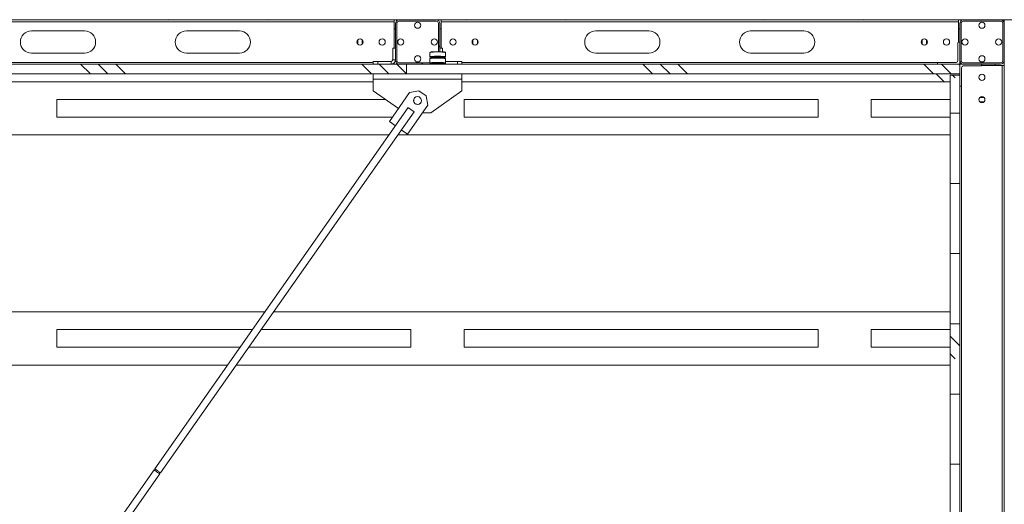
# Model space of a CAD drawing. Units: millimetres. Extents: x -9905 to 168511, y 386 to 122051.
# Drawn here: x 46633 to 55531, y 30119 to 34501 of the extents above; entities that cross this region are included whole.
import ezdxf

# ---------------------------------------------------------------- set-up
doc = ezdxf.new("R2010")
doc.units = ezdxf.units.MM
doc.header["$LTSCALE"] = 200
doc.layers.add('FORMAT', color=7, linetype='Continuous')
pattern_1 = [(0, (0, 0), (0, 635), []), (135, (317.5, -317.5), (-1270, -1270), [898.026, -898.026]), (135, (476.2, -317.5), (-1270, -1270), [898.026, -898.026]), (135, (635, -317.5), (-1270, -1270), [898.026, -898.026])]

msp = doc.modelspace()

# ---------------------------------------------------------------- hatches: boundary and pattern name
at = {"layer": 'FORMAT', "linetype": 'Continuous', "lineweight": 18}
h = msp.add_hatch(dxfattribs=at)
h.set_pattern_fill('ANSI32', color=256, scale=200, style=0)
h.paths.add_polyline_path([(74728.6, 34502.6), (34728.6, 34502.6), (34728.6, 34498.6), (74728.6, 34498.6)], flags=0)
h = msp.add_hatch(dxfattribs=at)
h.set_pattern_fill('ANSI32', color=256, scale=200, style=0)
edge = h.paths.add_edge_path(flags=0)
edge.add_arc((50060.6, 34130.6), 32, 180, 270)
edge.add_line((50060.6, 34098.6), (50396.6, 34098.6))
edge.add_arc((50396.6, 34130.6), 32, 270, 360)
edge.add_line((50428.6, 34130.6), (50428.6, 34466.6))
edge.add_arc((50396.6, 34466.6), 32, 0, 90)
edge.add_line((50396.6, 34498.6), (50060.6, 34498.6))
edge.add_arc((50060.6, 34466.6), 32, 90, 180)
edge.add_line((50028.6, 34466.6), (50028.6, 34130.6))
edge = h.paths.add_edge_path(flags=0)
edge.add_line((50396.6, 34110.6), (50060.6, 34110.6))
edge.add_arc((50060.6, 34130.6), 20, 180, 270, ccw=False)
edge.add_line((50040.6, 34130.6), (50040.6, 34466.6))
edge.add_arc((50060.6, 34466.6), 20, 90, 180, ccw=False)
edge.add_line((50060.6, 34486.6), (50396.6, 34486.6))
edge.add_arc((50396.6, 34466.6), 20, 0, 90, ccw=False)
edge.add_line((50416.6, 34466.6), (50416.6, 34130.6))
edge.add_arc((50396.6, 34130.6), 20, 270, 360, ccw=False)
h = msp.add_hatch(dxfattribs=at)
h.set_pattern_fill('ANSI32', color=256, scale=200, style=0)
edge = h.paths.add_edge_path(flags=0)
edge.add_arc((55160.6, 34130.6), 32, 180, 270)
edge.add_line((55160.6, 34098.6), (55496.6, 34098.6))
edge.add_arc((55496.6, 34130.6), 32, 270, 360)
edge.add_line((55528.6, 34130.6), (55528.6, 34466.6))
edge.add_arc((55496.6, 34466.6), 32, 0, 90)
edge.add_line((55496.6, 34498.6), (55160.6, 34498.6))
edge.add_arc((55160.6, 34466.6), 32, 90, 180)
edge.add_line((55128.6, 34466.6), (55128.6, 34130.6))
edge = h.paths.add_edge_path(flags=0)
edge.add_line((55496.6, 34110.6), (55160.6, 34110.6))
edge.add_arc((55160.6, 34130.6), 20, 180, 270, ccw=False)
edge.add_line((55140.6, 34130.6), (55140.6, 34466.6))
edge.add_arc((55160.6, 34466.6), 20, 90, 180, ccw=False)
edge.add_line((55160.6, 34486.6), (55496.6, 34486.6))
edge.add_arc((55496.6, 34466.6), 20, 0, 90, ccw=False)
edge.add_line((55516.6, 34466.6), (55516.6, 34130.6))
edge.add_arc((55496.6, 34130.6), 20, 270, 360, ccw=False)
h = msp.add_hatch(dxfattribs=at)
h.set_pattern_fill('ANSI32', color=256, scale=200, style=0)
edge = h.paths.add_edge_path(flags=0)
edge.add_line((55096.6, 34114.6), (54936.6, 34114.6))
edge.add_arc((54936.6, 34106.6), 8, 90, 180)
edge.add_line((54928.6, 34106.6), (54928.6, 34098.6))
edge.add_line((54928.6, 34098.6), (55128.6, 34098.6))
edge.add_line((55128.6, 34098.6), (55128.6, 34298.6))
edge.add_line((55128.6, 34298.6), (55120.6, 34298.6))
edge.add_arc((55120.6, 34290.6), 8, 90, 180)
edge.add_line((55112.6, 34290.6), (55112.6, 34130.6))
edge.add_arc((55096.6, 34130.6), 16, 270, 360, ccw=False)
h = msp.add_hatch(dxfattribs=at)
h.set_pattern_fill('CORK', color=256, scale=200, style=0)
h.set_pattern_definition(pattern_1)
h.paths.add_polyline_path([(45128.6, 34098.6), (45128.6, 34010.6), (50128.6, 34010.6), (50128.6, 34098.6)], flags=0)
h = msp.add_hatch(dxfattribs=at)
h.set_pattern_fill('CORK', color=256, scale=200, style=0)
h.set_pattern_definition(pattern_1)
h.paths.add_polyline_path([(50128.6, 34098.6), (50128.6, 34010.6), (55128.6, 34010.6), (55128.6, 34098.6)], flags=0)
h = msp.add_hatch(dxfattribs=at)
h.set_pattern_fill('ANSI32', color=256, scale=200, style=0)
edge = h.paths.add_edge_path(flags=0)
edge.add_line((55128.6, 33898.6), (55136.6, 33898.6))
edge.add_arc((55136.6, 33906.6), 8, 270, 360)
edge.add_line((55144.6, 33906.6), (55144.6, 34066.6))
edge.add_arc((55160.6, 34066.6), 16, 90, 180, ccw=False)
edge.add_line((55160.6, 34082.6), (55320.6, 34082.6))
edge.add_arc((55320.6, 34090.6), 8, 270, 360)
edge.add_line((55328.6, 34090.6), (55328.6, 34098.6))
edge.add_line((55328.6, 34098.6), (55128.6, 34098.6))
edge.add_line((55128.6, 34098.6), (55128.6, 33898.6))
h = msp.add_hatch(dxfattribs=at)
h.set_pattern_fill('CORK', color=256, scale=200, style=0)
h.set_pattern_definition(pattern_1)
h.paths.add_polyline_path([(55040.6, 28998.6), (55128.6, 28998.6), (55128.6, 33998.6), (55040.6, 33998.6)], flags=0)

# ---------------------------------------------------------------- linework, layer by layer
at = {"color": 7, "linetype": 'Continuous', "lineweight": 18}
for p, q in [((74728.6, 34498.6), (34728.6, 34498.6)), ((45340.6, 34482.6), (50016.6, 34482.6)), ((50016.6, 34498.6), (50016.6, 34482.6)), ((50016.6, 34482.6), (50016.6, 34242.6)), ((50028.6, 34130.6), (50028.6, 34466.6)), ((50040.6, 34130.6), (50040.6, 34466.6)), ((50060.6, 34498.6), (50396.6, 34498.6)), ((50060.6, 34486.6), (50396.6, 34486.6)), ((50416.6, 34466.6), (50416.6, 34211.3)), ((50428.6, 34466.6), (50428.6, 34211.1)), ((50440.6, 34498.6), (50440.6, 34482.6)), ((50440.6, 34482.6), (50440.6, 34242.6)), ((50440.6, 34482.6), (55116.6, 34482.6)), ((55116.6, 34498.6), (55116.6, 34482.6)), ((55116.6, 34482.6), (55116.6, 34297.5)), ((55128.6, 34130.6), (55128.6, 34466.6)), ((55140.6, 34130.6), (55140.6, 34466.6)), ((55160.6, 34498.6), (55496.6, 34498.6)), ((55160.6, 34486.6), (55496.6, 34486.6)), ((55516.6, 34466.6), (55516.6, 34130.6)), ((55528.6, 34466.6), (55528.6, 34498.6)), ((55528.6, 34466.6), (55528.6, 34130.6)), ((55529.4, 18498.6), (55529.4, 34498.6)), ((55530.9, 18498.6), (55530.9, 34498.6)), ((47218.6, 34398.6), (46738.6, 34398.6)), ((48618.6, 34398.6), (48138.6, 34398.6)), ((50016.6, 34418.6), (50028.6, 34418.6)), ((50428.6, 34418.6), (50440.6, 34418.6)), ((52318.6, 34398.6), (51838.6, 34398.6)), ((53718.6, 34398.6), (53238.6, 34398.6)), ((55116.6, 34418.6), (55128.6, 34418.6)), ((49688.6, 34279), (49688.6, 34318.2)), ((49728.6, 34318.2), (49728.6, 34279)), ((50728.6, 34279), (50728.6, 34318.2)), ((50768.6, 34279), (50768.6, 34318.2)), ((54788.6, 34279), (54788.6, 34318.2)), ((54828.6, 34318.2), (54828.6, 34279)), ((55112.6, 34130.6), (55112.6, 34290.6)), ((55120.6, 34298.6), (55128.6, 34298.6)), ((55128.6, 34298.6), (55128.6, 34098.6)), ((46738.6, 34198.6), (47218.6, 34198.6)), ((48138.6, 34198.6), (48618.6, 34198.6)), ((50004.6, 34138.6), (50004.6, 34242.6)), ((50028.6, 34242.6), (50004.6, 34242.6)), ((50340.6, 34203), (50340.6, 34164)), ((50428.6, 34242.6), (50452.6, 34242.6)), ((50452.6, 34242.6), (50452.6, 34210)), ((50480.6, 34164), (50480.6, 34203)), ((51838.6, 34198.6), (52318.6, 34198.6)), ((53238.6, 34198.6), (53718.6, 34198.6)), ((45128.6, 34098.6), (50128.6, 34098.6)), ((49828.6, 34098.6), (49828.6, 34122.6)), ((49828.6, 34122.6), (49868.6, 34122.6)), ((49868.6, 34122.6), (49868.6, 34098.6)), ((49988.6, 34122.6), (49868.6, 34122.6)), ((49988.6, 34122.6), (49988.6, 34098.6)), ((50004.6, 34138.6), (50028.6, 34138.6)), ((50016.6, 34110), (50016.6, 34098.6)), ((50340.6, 34110.6), (50060.6, 34110.6)), ((50396.6, 34098.6), (50060.6, 34098.6)), ((50128.6, 34098.6), (50128.6, 34010.6)), ((50128.6, 34098.6), (55128.6, 34098.6)), ((50340.6, 34147.3), (50340.6, 34108.2)), ((50340.8, 34107.8), (50340.6, 34108.2)), ((50367.2, 34165.3), (50367.2, 34162.4)), ((50367.2, 34109.5), (50367.2, 34106.6)), ((50416.6, 34155.7), (50416.6, 34155.5)), ((50428.6, 34155.9), (50428.6, 34155.3)), ((50439.2, 34107), (50435.4, 34107.6)), ((50440.6, 34100.4), (50440.6, 34098.6)), ((50444.2, 34159.3), (50445.6, 34159.5)), ((50452.6, 34157), (50452.6, 34154.3)), ((50452.7, 34161.5), (50457.1, 34161.9)), ((50454, 34162.4), (50454, 34165.3)), ((50454, 34106.6), (50454, 34109.5)), ((50463.9, 34153.3), (50462.3, 34153.5)), ((50480.6, 34164), (50480.5, 34163.6)), ((50480.6, 34108.2), (50480.6, 34147.3)), ((50588.6, 34122.6), (50480.6, 34122.6)), ((50588.6, 34098.6), (50588.6, 34122.6)), ((50588.6, 34122.6), (50628.6, 34122.6)), ((50628.6, 34122.6), (50628.6, 34098.6)), ((54928.6, 34098.6), (54928.6, 34106.6)), ((55128.6, 34098.6), (54928.6, 34098.6)), ((54936.6, 34114.6), (55096.6, 34114.6)), ((55128.6, 34098.6), (55128.6, 34010.6)), ((55128.6, 33898.6), (55128.6, 34098.6)), ((55128.6, 34098.6), (55328.6, 34098.6)), ((55496.6, 34110.6), (55160.6, 34110.6)), ((55496.6, 34098.6), (55160.6, 34098.6)), ((55320.6, 34082.6), (55160.6, 34082.6)), ((55512.6, 34086.6), (55327.6, 34086.6)), ((55328.6, 34098.6), (55328.6, 34090.6)), ((55448.6, 34098.6), (55448.6, 34086.6)), ((55512.6, 34086.6), (55512.6, 29210.6)), ((55528.6, 34086.6), (55512.6, 34086.6)), ((55528.6, 29166.6), (55528.6, 34130.6)), ((45128.6, 34010.6), (50128.6, 34010.6)), ((49828.6, 33962.6), (49828.6, 34010.6)), ((50128.6, 34010.6), (55128.6, 34010.6)), ((50628.6, 34010.6), (50628.6, 33962.6)), ((54916.6, 34010.6), (54988.6, 33938.6)), ((55040.6, 28998.6), (55040.6, 33998.6)), ((55040.6, 33998.6), (55128.6, 33998.6)), ((55128.6, 28998.6), (55128.6, 33998.6)), ((55144.6, 34066.6), (55144.6, 33906.6)), ((49828.6, 33938.6), (45528.6, 33938.6)), ((50628.6, 33962.6), (49828.6, 33962.6)), ((49828.6, 33858.6), (49828.6, 33962.6)), ((50628.6, 33962.6), (50628.6, 33858.6)), ((55040.6, 33938.6), (50628.6, 33938.6)), ((49828.6, 33858.6), (50054.9, 33697)), ((49973.3, 33580.7), (50157, 33842.6)), ((50240.6, 33857.3), (50157, 33842.6)), ((50240.6, 33857.3), (50306.1, 33811.4)), ((50348.6, 33658.6), (50628.6, 33858.6)), ((55136.6, 33898.6), (55128.6, 33898.6)), ((49940.6, 33778.6), (46968.6, 33778.6)), ((46968.6, 33778.6), (46968.6, 33618.6)), ((50320.8, 33727.8), (50137, 33465.8)), ((50320.8, 33727.8), (50306.1, 33811.4)), ((53848.6, 33778.6), (50648.6, 33778.6)), ((50648.6, 33778.6), (50648.6, 33618.6)), ((53848.6, 33778.6), (53848.6, 33618.6)), ((55040.6, 33778.6), (54328.6, 33778.6)), ((54328.6, 33778.6), (54328.6, 33618.6)), ((55309, 33798.6), (55348.2, 33798.6)), ((55309, 33758.6), (55348.2, 33758.6)), ((50143.8, 33705.4), (47853.9, 30440.3)), ((47906.3, 30403.5), (50196.2, 33668.6)), ((50348.6, 33658.6), (50272.2, 33658.6)), ((49999.9, 33618.6), (46968.6, 33618.6)), ((50029, 33541.6), (49973.3, 33580.7)), ((53848.6, 33618.6), (50648.6, 33618.6)), ((55040.6, 33618.6), (54328.6, 33618.6)), ((50137, 33465.8), (50081.4, 33504.9)), ((49970.7, 33458.6), (45160.6, 33458.6)), ((55040.6, 33458.6), (50048.9, 33458.6)), ((48848.6, 31858.6), (46261, 31858.6)), ((55040.6, 31858.6), (48926.8, 31858.6)), ((48736.4, 31698.6), (46968.6, 31698.6)), ((46968.6, 31698.6), (46968.6, 31538.6)), ((50168.6, 31698.6), (48814.6, 31698.6)), ((50168.6, 31698.6), (50168.6, 31538.6)), ((53848.6, 31698.6), (50648.6, 31698.6)), ((50648.6, 31698.6), (50648.6, 31538.6)), ((53848.6, 31698.6), (53848.6, 31538.6)), ((55040.6, 31698.6), (54328.6, 31698.6)), ((54328.6, 31698.6), (54328.6, 31538.6)), ((48624.2, 31538.6), (46968.6, 31538.6)), ((50168.6, 31538.6), (48702.4, 31538.6)), ((53848.6, 31538.6), (50648.6, 31538.6)), ((55040.6, 31538.6), (54328.6, 31538.6)), ((48512, 31378.6), (46170.9, 31378.6)), ((55040.6, 31378.6), (48590.2, 31378.6)), ((47853.9, 30440.3), (47856.9, 30423.6)), ((47847.1, 30430.5), (47537, 29988.3)), ((47589.4, 29951.6), (47899.5, 30393.7)), ((47889.6, 30400.6), (47906.3, 30403.5))]:
    msp.add_line(p, q, dxfattribs=at)
at = {"color": 8, "linetype": 'Continuous', "lineweight": 18}
for p, q in [((50359, 34209.2), (50355.9, 34208.9)), ((50457.5, 34209.7), (50454.2, 34209.9)), ((45528.6, 34114.6), (49828.6, 34114.6)), ((50468.6, 34102.8), (50468.6, 34098.6)), ((50628.6, 34114.6), (54936.6, 34114.6)), ((55144.6, 33906.6), (55144.6, 29398.6))]:
    msp.add_line(p, q, dxfattribs=at)
at = {"color": 8, "linetype": 'Continuous', "lineweight": 18, "flags": 128}
for points in [[(50357.1, 34207), (50351.3, 34206.3), (50346.6, 34205.5), (50343.2, 34204.7), (50341.2, 34203.8), (50340.6, 34203)], [(50480.6, 34203), (50480.6, 34203.1), (50479.8, 34204), (50477.5, 34204.8), (50473.9, 34205.7), (50469, 34206.4), (50462.9, 34207.1), (50455.8, 34207.7), (50447.7, 34208.2), (50438.9, 34208.6), (50429.5, 34208.9), (50419.7, 34209.1), (50409.7, 34209.1), (50399.8, 34209.1), (50390, 34208.9), (50380.7, 34208.6), (50372, 34208.1), (50364.1, 34207.6), (50357.1, 34207)], [(50340.6, 34164), (50341.2, 34164.8), (50343.2, 34165.6), (50346.6, 34166.5), (50351.3, 34167.2), (50357.1, 34167.9)], [(50480.6, 34147.3), (50480, 34148), (50478.1, 34148.9), (50474.7, 34149.7), (50470, 34150.5), (50464.1, 34151.2), (50457.2, 34151.8), (50449.3, 34152.3), (50440.6, 34152.8), (50431.2, 34153.1), (50421.5, 34153.3), (50411.6, 34153.4), (50401.6, 34153.3), (50391.8, 34153.1), (50382.4, 34152.8), (50373.6, 34152.4), (50365.5, 34151.9), (50358.3, 34151.3), (50352.3, 34150.6), (50347.4, 34149.9), (50343.7, 34149.1), (50341.5, 34148.2), (50340.6, 34147.3), (50340.6, 34147.3)], [(50340.6, 34108.2), (50340.6, 34108.3), (50341.5, 34109.2), (50343.7, 34110), (50347.4, 34110.8), (50352.3, 34111.6), (50358.3, 34112.3), (50365.5, 34112.9), (50373.6, 34113.4), (50382.4, 34113.8), (50391.8, 34114.1), (50401.6, 34114.3), (50411.6, 34114.3), (50421.5, 34114.2), (50431.2, 34114), (50440.6, 34113.7), (50449.3, 34113.3), (50457.2, 34112.8), (50464.1, 34112.1), (50470, 34111.4), (50474.7, 34110.7), (50478.1, 34109.9), (50480, 34109), (50480.6, 34108.2)], [(50357.1, 34167.9), (50364.1, 34168.6), (50372, 34169.1), (50380.7, 34169.5), (50390, 34169.8), (50399.8, 34170), (50409.7, 34170.1), (50419.7, 34170), (50429.5, 34169.9), (50438.9, 34169.6), (50447.7, 34169.2), (50455.8, 34168.7), (50462.9, 34168.1), (50469, 34167.4), (50473.9, 34166.6), (50477.5, 34165.8), (50479.8, 34164.9), (50480.6, 34164.1), (50480.6, 34164)]]:
    msp.add_lwpolyline(points, dxfattribs=at)
at = {"color": 7, "linetype": 'Continuous', "lineweight": 18, "flags": 128}
for points in [[(50364.2, 34165), (50370.7, 34165.6), (50378.2, 34166.1), (50386.4, 34166.5), (50395.2, 34166.7), (50404.3, 34166.9), (50413.7, 34166.9), (50422.9, 34166.8), (50431.8, 34166.6), (50440.3, 34166.2), (50448, 34165.8), (50454.9, 34165.2), (50460.8, 34164.6), (50465.4, 34163.9), (50468.8, 34163.1), (50470.8, 34162.4), (50471.4, 34161.5), (50470.6, 34160.7), (50468.4, 34159.9), (50464.8, 34159.2), (50460, 34158.5), (50454, 34157.9), (50446.9, 34157.4), (50439.1, 34156.9), (50430.5, 34156.6), (50421.5, 34156.4), (50412.3, 34156.3), (50403, 34156.3), (50393.9, 34156.5), (50385.1, 34156.8), (50377, 34157.2), (50369.7, 34157.7), (50363.3, 34158.3), (50358, 34158.9), (50354, 34159.7), (50351.3, 34160.5), (50350, 34161.3), (50350.1, 34162.1), (50351.6, 34162.9), (50354.5, 34163.6), (50358.7, 34164.4), (50364.2, 34165)], [(50364.2, 34102.4), (50358.7, 34103.1), (50354.5, 34103.8), (50351.6, 34104.6), (50350.1, 34105.4), (50350, 34106.2), (50351.3, 34107), (50354, 34107.7), (50358, 34108.5), (50363.3, 34109.1), (50369.7, 34109.7), (50377, 34110.2), (50385.1, 34110.6), (50393.9, 34110.9), (50403, 34111.1), (50412.3, 34111.1), (50421.5, 34111), (50430.5, 34110.8), (50439.1, 34110.5), (50446.9, 34110.1), (50454, 34109.5), (50460, 34108.9), (50464.8, 34108.2), (50468.4, 34107.5), (50470.6, 34106.7), (50471.4, 34105.9), (50470.8, 34105.1), (50468.8, 34104.3), (50465.4, 34103.5), (50460.8, 34102.8), (50454.9, 34102.2), (50448, 34101.6), (50440.3, 34101.2), (50431.8, 34100.9), (50422.9, 34100.6), (50413.7, 34100.5), (50404.3, 34100.5), (50395.2, 34100.7), (50386.4, 34101), (50378.2, 34101.3), (50370.7, 34101.8), (50364.2, 34102.4)], [(50350.1, 34162.1), (50351.3, 34161.5), (50354, 34160.7), (50358, 34160), (50363.3, 34159.3), (50369.7, 34158.7), (50377, 34158.2), (50385.1, 34157.8), (50393.9, 34157.5), (50403, 34157.4), (50412.3, 34157.3), (50421.5, 34157.4), (50430.5, 34157.6), (50439.1, 34158), (50446.9, 34158.4), (50454, 34158.9), (50460, 34159.5), (50464.8, 34160.2), (50468.4, 34161), (50470.6, 34161.8), (50471.1, 34162.1)], [(50364.2, 34103.4), (50370.7, 34102.9), (50378.2, 34102.4), (50386.4, 34102), (50395.2, 34101.7), (50404.3, 34101.6), (50413.7, 34101.6), (50422.9, 34101.7), (50431.8, 34101.9), (50440.3, 34102.2), (50448, 34102.7), (50454.9, 34103.2), (50460.8, 34103.9), (50465.4, 34104.6), (50468.8, 34105.3), (50470.8, 34106.1), (50471.1, 34106.3)], [(50454, 34162.4), (50454, 34162.5), (50453, 34163.2), (50450.5, 34163.9), (50446.6, 34164.5), (50441.6, 34165.1), (50435.4, 34165.5), (50428.5, 34165.9), (50420.9, 34166.1), (50413, 34166.2), (50405, 34166.2), (50397.2, 34166), (50389.8, 34165.7), (50383.2, 34165.3), (50377.5, 34164.8), (50372.9, 34164.3), (50369.6, 34163.6), (50367.7, 34163), (50367.3, 34162.3), (50367.9, 34161.7)], [(50443.8, 34109.1), (50438.1, 34109.5), (50431.5, 34109.9), (50424.1, 34110.2), (50416.3, 34110.4), (50408.3, 34110.4), (50400.4, 34110.3), (50392.8, 34110.1), (50385.8, 34109.7), (50379.7, 34109.3), (50374.6, 34108.7), (50370.8, 34108.1), (50368.3, 34107.5), (50367.3, 34106.8), (50367.7, 34106.1), (50367.8, 34106)], [(50404.1, 34099.5), (50402.9, 34099.2), (50396.6, 34098.6)], [(50453.1, 34105.8), (50454, 34106.5), (50453.6, 34107.2), (50451.7, 34107.8), (50448.4, 34108.5), (50443.8, 34109.1)], [(50453.7, 34101.5), (50460.8, 34099.4), (50468.6, 34098.6)], [(50480.6, 34108.2), (50480.6, 34108.1), (50480.5, 34107.8)], [(50143.8, 33705.4), (50143.8, 33705.3), (50144.8, 33704.7), (50146.9, 33703.2), (50150, 33701), (50154.1, 33698.1), (50159, 33694.7), (50164.4, 33690.9), (50170, 33687)], [(50170, 33687), (50175.6, 33683), (50181, 33679.3), (50185.9, 33675.9), (50190, 33673), (50193.2, 33670.7), (50195.2, 33669.3), (50196.2, 33668.6), (50196.2, 33668.6)], [(47853.9, 30440.3), (47854, 30440.3), (47854.9, 30439.6), (47857, 30438.1), (47860.2, 30435.9), (47864.3, 30433), (47869.1, 30429.6), (47874.5, 30425.9), (47880.1, 30421.9)], [(47847.1, 30430.5), (47847.1, 30430.4), (47848, 30429.8), (47850.1, 30428.3), (47853.3, 30426.1), (47857.4, 30423.2), (47862.3, 30419.8), (47867.6, 30416), (47873.3, 30412.1)], [(47873.3, 30412.1), (47878.9, 30408.1), (47884.3, 30404.4), (47889.1, 30401), (47893.2, 30398.1), (47896.4, 30395.8), (47898.5, 30394.4), (47899.4, 30393.7), (47899.5, 30393.7)], [(47880.1, 30421.9), (47885.8, 30418), (47891.1, 30414.2), (47896, 30410.8), (47900.1, 30407.9), (47903.3, 30405.7), (47905.4, 30404.2), (47906.3, 30403.6), (47906.3, 30403.5)]]:
    msp.add_lwpolyline(points, dxfattribs=at)
at = {"color": 7, "linetype": 'Continuous', "lineweight": 18}
for centre, radius in [((50228.6, 34450.6), 28), ((55328.6, 34450.6), 28), ((49708.6, 34298.6), 28), ((49908.6, 34298.6), 28), ((50076.6, 34298.6), 28), ((50380.6, 34298.6), 28), ((50548.6, 34298.6), 28), ((50748.6, 34298.6), 28), ((54808.6, 34298.6), 28), ((55008.6, 34298.6), 28), ((55176.6, 34298.6), 28), ((55480.6, 34298.6), 28), ((50228.6, 34146.6), 28), ((55328.6, 34146.6), 28), ((55328.6, 33978.6), 28), ((50227.4, 33768.8), 36), ((55328.6, 33778.6), 28)]:
    msp.add_circle(centre, radius, dxfattribs=at)
for centre, radius, start, end in [((50060.6, 34466.6), 32, 90, 180), ((50060.6, 34466.6), 20, 90, 180), ((50396.6, 34466.6), 32, 0, 90), ((50396.6, 34466.6), 20, 0, 90), ((55160.6, 34466.6), 32, 90, 180), ((55160.6, 34466.6), 20, 90, 180), ((55496.6, 34466.6), 32, 0, 90), ((55496.6, 34466.6), 20, 0, 90), ((46738.6, 34298.6), 100, 90, 270), ((47218.6, 34298.6), 100, 270, 90), ((48138.6, 34298.6), 100, 90, 270), ((48618.6, 34298.6), 100, 270, 90), ((51838.6, 34298.6), 100, 90, 270), ((52318.6, 34298.6), 100, 270, 90), ((53238.6, 34298.6), 100, 90, 270), ((53718.6, 34298.6), 100, 270, 90), ((55120.6, 34290.6), 8, 90, 180), ((49988.6, 34138.6), 40, 270, 0), ((49988.6, 34138.6), 16, 270, 0), ((50060.6, 34130.6), 32, 180, 270), ((50060.6, 34130.6), 20, 180, 270), ((50364.8, 34141.7), 38.3, 247.52868, 269.12809), ((50376.6, 34279.2), 118.1, 258.77957, 266.11008), ((50377.1, 34227.1), 121.7, 258.88635, 265.99613), ((50375.4, 34257.2), 95.1, 258.48291, 265.09203), ((50375, 34198.9), 92.6, 258.38685, 265.17824), ((50446.5, 34209.6), 104.1, 273.40154, 281.71598), ((50446.2, 34255.1), 93, 274.8307, 281.59435), ((50445.9, 34201.1), 94.8, 274.90018, 281.53473), ((50450.3, 34243.3), 81.7, 274.75703, 282.23145), ((54936.6, 34106.6), 8, 90, 180), ((55096.6, 34130.6), 16, 270, 0), ((55160.6, 34130.6), 32, 180, 270), ((55160.6, 34130.6), 20, 180, 270), ((55160.6, 34066.6), 16, 90, 180), ((55320.6, 34090.6), 8, 270, 0), ((55496.6, 34130.6), 32, 270, 360), ((55496.6, 34130.6), 20, 270, 0), ((55136.6, 33906.6), 8, 270, 0), ((50228.6, 33770.6), 36, 146.64139, 323.2731)]:
    msp.add_arc(centre, radius, start, end, dxfattribs=at)
at = {"color": 8, "linetype": 'Continuous', "lineweight": 18}
for centre, radius, start, end in [((50410.6, 34374.8), 213.6, 262.53031, 277.4913), ((50410, 34331), 225.6, 264.34061, 277.25909)]:
    msp.add_arc(centre, radius, start, end, dxfattribs=at)
at = {"color": 7, "linetype": 'Continuous', "lineweight": 18}
for points, knots in [([(50357.8, 34209.1), (50356.5, 34209), (50353.8, 34208.7), (50350.4, 34208.2), (50347.7, 34207.7), (50345.5, 34207.1), (50343.8, 34206.6), (50342.5, 34206), (50341.4, 34205.2), (50340.6, 34204), (50340.7, 34203.2), (50340.8, 34203)], [0, 0, 0, 0, 0.140819, 0.280205, 0.414722, 0.543302, 0.665281, 0.781439, 0.891558, 0.966305, 1, 1, 1, 1]), ([(50454.2, 34209.9), (50450.9, 34210.2), (50444.2, 34210.6), (50432.1, 34211.1), (50418.8, 34211.3), (50404.9, 34211.4), (50391.2, 34211.1), (50378.6, 34210.7), (50367.6, 34210), (50361.8, 34209.5), (50359, 34209.2)], [0, 0, 0, 0, 0.116517, 0.240012, 0.368633, 0.499993, 0.631355, 0.759991, 0.883487, 1, 1, 1, 1]), ([(50480.5, 34203.2), (50480.5, 34203.5), (50480.5, 34204.4), (50479.5, 34205.5), (50478.2, 34206.3), (50476.2, 34207), (50473, 34207.8), (50469.2, 34208.5), (50464.6, 34209), (50460.1, 34209.5), (50456.8, 34209.7), (50455.4, 34209.9)], [0, 0, 0, 0, 0.037978, 0.108605, 0.19463, 0.351923, 0.490038, 0.643592, 0.77543, 0.902571, 1, 1, 1, 1]), ([(50340.7, 34164), (50340.7, 34163.7), (50340.7, 34162.7), (50341.8, 34161.6), (50342.4, 34161.1), (50343, 34160.8), (50343.1, 34160.8)], [0, 0, 0, 0, 0.198293, 0.5186, 0.908885, 1, 1, 1, 1]), ([(50343.2, 34150.5), (50342.9, 34150.4), (50342.2, 34150.1), (50341.4, 34149.4), (50340.6, 34148.2), (50340.7, 34147.4), (50340.8, 34147.1)], [0, 0, 0, 0, 0.214305, 0.603127, 0.867074, 1, 1, 1, 1]), ([(50340.8, 34108.1), (50340.8, 34107.8), (50340.8, 34106.8), (50341.8, 34105.8), (50343.1, 34104.9), (50345.1, 34104.2), (50348.2, 34103.5), (50352.1, 34102.8), (50355.5, 34102.4), (50357.5, 34102.2), (50357.9, 34102.1)], [0, 0, 0, 0, 0.048424, 0.136301, 0.243376, 0.439047, 0.610918, 0.801995, 0.965999, 1, 1, 1, 1]), ([(50343.7, 34106.5), (50344.3, 34106.8), (50345.5, 34107.6), (50350.7, 34108.6), (50357.9, 34109.6), (50366.8, 34110.3), (50377.2, 34111), (50389.2, 34111.4), (50402.5, 34111.7), (50416.4, 34111.7), (50430.1, 34111.5), (50442.7, 34111), (50453.7, 34110.4), (50459.5, 34109.9), (50462.3, 34109.6)], [0, 0, 0, 0, 0.074451, 0.161434, 0.244949, 0.323743, 0.402545, 0.486059, 0.573036, 0.661869, 0.750701, 0.837685, 0.921199, 1, 1, 1, 1]), ([(50462.3, 34157.8), (50459.5, 34157.5), (50453.7, 34157), (50442.7, 34156.4), (50430.1, 34155.9), (50416.4, 34155.7), (50402.5, 34155.7), (50389.2, 34156), (50377.2, 34156.4), (50366.8, 34157.1), (50357.9, 34157.9), (50350.7, 34158.8), (50346, 34159.7), (50344.9, 34160.3), (50344.5, 34160.6)], [0, 0, 0, 0, 0.080929, 0.166698, 0.256031, 0.347261, 0.438492, 0.527818, 0.613587, 0.694517, 0.775439, 0.861209, 0.950541, 1, 1, 1, 1]), ([(50462.3, 34153.5), (50459.5, 34153.7), (50453.7, 34154.3), (50442.7, 34154.9), (50430.1, 34155.3), (50416.4, 34155.6), (50402.5, 34155.5), (50389.2, 34155.3), (50377.2, 34154.8), (50366.8, 34154.2), (50357.9, 34153.4), (50350.7, 34152.4), (50346, 34151.5), (50344.9, 34150.9), (50344.5, 34150.7)], [0, 0, 0, 0, 0.081054, 0.166956, 0.256422, 0.347793, 0.439165, 0.528631, 0.614533, 0.695581, 0.776628, 0.86253, 0.952012, 1, 1, 1, 1]), ([(50350.5, 34105.9), (50351.3, 34105.6), (50352.7, 34105.1), (50355.9, 34104.5), (50359, 34104), (50361.3, 34103.7), (50362, 34103.7)], [0, 0, 0, 0, 0.318813, 0.589243, 0.873975, 1, 1, 1, 1]), ([(50359, 34165.4), (50361.8, 34165.7), (50367.6, 34166.2), (50378.6, 34166.8), (50391.2, 34167.3), (50404.9, 34167.5), (50418.8, 34167.5), (50432.1, 34167.2), (50444.2, 34166.8), (50450.9, 34166.3), (50454.2, 34166.1)], [0, 0, 0, 0, 0.116512, 0.240016, 0.36865, 0.500007, 0.631366, 0.759981, 0.883474, 1, 1, 1, 1]), ([(50454.2, 34101.3), (50450.9, 34101.1), (50444.2, 34100.7), (50432.1, 34100.2), (50418.8, 34099.9), (50404.9, 34099.9), (50391.2, 34100.1), (50378.6, 34100.6), (50367.6, 34101.2), (50361.8, 34101.8), (50359, 34102)], [0, 0, 0, 0, 0.116526, 0.24002, 0.368636, 0.499994, 0.631352, 0.759993, 0.883488, 1, 1, 1, 1]), ([(50363.7, 34103.5), (50363.8, 34103.5), (50365.4, 34103.3), (50368.9, 34103), (50374.3, 34102.6), (50380.3, 34102.2), (50386.6, 34102), (50392.5, 34101.8), (50398.1, 34101.7), (50403.9, 34101.6), (50408.1, 34101.6), (50410.6, 34101.5)], [0, 0, 0, 0, 0.0143, 0.144537, 0.277754, 0.410759, 0.539276, 0.668552, 0.763559, 0.860751, 1, 1, 1, 1]), ([(50438.1, 34164.4), (50436, 34164.6), (50431.8, 34164.9), (50424.2, 34165.2), (50415.8, 34165.3), (50407, 34165.3), (50398.4, 34165.2), (50390.5, 34164.9), (50383.5, 34164.5), (50379.9, 34164.2), (50378.1, 34164)], [0, 0, 0, 0, 0.116528, 0.240027, 0.368657, 0.50001, 0.631361, 0.759993, 0.883475, 1, 1, 1, 1]), ([(50378.1, 34103.4), (50379.9, 34103.3), (50383.5, 34102.9), (50389.1, 34102.6), (50393, 34102.5), (50394.2, 34102.4)], [0, 0, 0, 0, 0.386961, 0.797148, 1, 1, 1, 1]), ([(50379.9, 34162.4), (50379.9, 34162.4), (50380.1, 34162.5), (50381.2, 34162.7), (50381.8, 34162.8)], [0, 0, 0, 0, 0.37567, 1, 1, 1, 1]), ([(50379.9, 34106.6), (50379.9, 34106.6), (50380.1, 34106.7), (50381.7, 34107.1), (50384.5, 34107.5), (50386.8, 34107.7), (50388.4, 34107.9), (50388.5, 34107.9)], [0, 0, 0, 0, 0.158913, 0.431369, 0.702328, 0.983854, 1, 1, 1, 1]), ([(50381.8, 34162.8), (50381.8, 34162.9), (50382.4, 34163), (50383.6, 34163.2), (50385, 34163.3), (50385.3, 34163.3)], [0, 0, 0, 0, 0.025454, 0.841082, 1, 1, 1, 1]), ([(50410.6, 34164.4), (50409.7, 34164.4), (50406.6, 34164.4), (50401.3, 34164.3), (50393.4, 34164.1), (50388.8, 34163.7), (50385.9, 34163.4)], [0, 0, 0, 0, 0.097393, 0.335018, 0.56772, 1, 1, 1, 1]), ([(50385.9, 34104), (50388.8, 34103.7), (50393.4, 34103.4), (50401.3, 34103.1), (50406.6, 34103), (50409.7, 34103), (50410.6, 34103)], [0, 0, 0, 0, 0.4323682, 0.6651401, 0.902849, 1, 1, 1, 1]), ([(50388.5, 34107.9), (50389.9, 34108), (50392.6, 34108.2), (50396.9, 34108.4), (50400.8, 34108.5), (50405.2, 34108.6), (50408.5, 34108.6), (50410.6, 34108.6)], [0, 0, 0, 0, 0.2349081, 0.4389584, 0.5956535, 0.7441718, 1, 1, 1, 1]), ([(50410.6, 34108.6), (50409.3, 34108.6), (50405.8, 34108.6), (50398.5, 34108.5), (50391.8, 34108.2), (50388.9, 34107.9), (50388.5, 34107.8)], [0, 0, 0, 0, 0.159774, 0.425002, 0.917675, 1, 1, 1, 1]), ([(50410.6, 34164.4), (50412.8, 34164.4), (50415.8, 34164.4), (50419.7, 34164.3), (50421.5, 34164.3), (50422.4, 34164.2)], [0, 0, 0, 0, 0.531911, 0.744054, 1, 1, 1, 1]), ([(50410.6, 34158.8), (50411.6, 34158.8), (50414.7, 34158.8), (50419.9, 34158.9), (50427.9, 34159.2), (50432.4, 34159.5), (50435.4, 34159.8)], [0, 0, 0, 0, 0.097151, 0.334861, 0.567632, 1, 1, 1, 1]), ([(50443.2, 34108.2), (50441.4, 34108.4), (50437.7, 34108.7), (50430.8, 34109.1), (50422.9, 34109.4), (50416, 34109.5), (50411.8, 34109.5), (50410.6, 34109.5)], [0, 0, 0, 0, 0.21038, 0.433388, 0.665665, 0.902854, 1, 1, 1, 1]), ([(50410.6, 34102.1), (50412.4, 34102.1), (50417, 34102.1), (50424.2, 34102.3), (50431.8, 34102.6), (50436, 34102.8), (50438.1, 34103)], [0, 0, 0, 0, 0.173863, 0.462133, 0.738864, 1, 1, 1, 1]), ([(50422.4, 34164.2), (50422.8, 34164.2), (50424.5, 34164.2), (50427.3, 34164), (50430.8, 34163.8), (50433.9, 34163.6), (50436.1, 34163.3), (50437, 34163.2), (50437.2, 34163.2)], [0, 0, 0, 0, 0.055756, 0.270988, 0.493286, 0.714437, 0.930229, 1, 1, 1, 1]), ([(50427, 34158.2), (50428.3, 34158.2), (50432.1, 34158.4), (50437.7, 34158.7), (50441.4, 34159), (50443.2, 34159.2)], [0, 0, 0, 0, 0.202824, 0.613025, 1, 1, 1, 1]), ([(50435.4, 34159.8), (50437.7, 34160.1), (50441.2, 34160.5), (50443, 34161.3), (50443.2, 34161.8), (50441.9, 34162.4), (50438.7, 34163.1), (50434.4, 34163.5), (50431.5, 34163.8)], [0, 0, 0, 0, 0.239464, 0.368358, 0.500018, 0.631626, 0.760538, 1, 1, 1, 1]), ([(50436.1, 34107.5), (50436.2, 34107.5), (50437.2, 34107.4), (50438.3, 34107.3), (50439, 34107.1), (50439.2, 34107.1)], [0, 0, 0, 0, 0.1204084, 0.7613732, 1, 1, 1, 1]), ([(50437.2, 34163.2), (50437.7, 34163.1), (50438.9, 34163), (50440.2, 34162.7), (50441.1, 34162.5), (50441.5, 34162.3), (50441.5, 34162.4), (50441.4, 34162.4)], [0, 0, 0, 0, 0.19972, 0.480734, 0.733207, 0.949055, 1, 1, 1, 1]), ([(50443.2, 34159.2), (50444.8, 34159.4), (50448, 34159.8), (50451.3, 34160.4), (50453.2, 34161.2), (50453.4, 34161.9), (50451.8, 34162.7), (50448.5, 34163.4), (50443.9, 34164), (50440, 34164.3), (50438.1, 34164.4)], [0, 0, 0, 0, 0.116521, 0.240021, 0.368635, 0.5, 0.631352, 0.759981, 0.883474, 1, 1, 1, 1]), ([(50438.1, 34103), (50440, 34103.1), (50443.9, 34103.5), (50448.5, 34104.1), (50451.8, 34104.8), (50453.4, 34105.5), (50453.2, 34106.3), (50451.3, 34107), (50448, 34107.7), (50444.8, 34108), (50443.2, 34108.2)], [0, 0, 0, 0, 0.116526, 0.240019, 0.368648, 0.5, 0.631365, 0.759979, 0.883479, 1, 1, 1, 1]), ([(50439.2, 34107.1), (50439.5, 34107), (50440.3, 34106.9), (50441.1, 34106.7), (50441.5, 34106.5), (50441.5, 34106.6), (50441.4, 34106.6)], [0, 0, 0, 0, 0.24503, 0.612102, 0.926138, 1, 1, 1, 1]), ([(50454.2, 34166.1), (50457.2, 34165.9), (50463.4, 34165.4), (50470.6, 34164.4), (50475.9, 34163.3), (50478.5, 34162.1), (50478.2, 34160.9), (50475.2, 34159.7), (50469.9, 34158.7), (50464.8, 34158.1), (50462.3, 34157.8)], [0, 0, 0, 0, 0.116506, 0.24002, 0.368641, 0.50001, 0.631368, 0.759996, 0.883494, 1, 1, 1, 1]), ([(50462.3, 34109.6), (50464.8, 34109.3), (50469.9, 34108.7), (50475.2, 34107.7), (50478.2, 34106.5), (50478.5, 34105.3), (50475.9, 34104.1), (50470.6, 34103), (50463.4, 34102.1), (50457.2, 34101.6), (50454.2, 34101.3)], [0, 0, 0, 0, 0.116506, 0.240004, 0.368633, 0.499991, 0.631361, 0.759982, 0.883482, 1, 1, 1, 1]), ([(50455.4, 34101.4), (50456.5, 34101.5), (50459.4, 34101.7), (50463.4, 34102.1), (50467.4, 34102.6), (50470.8, 34103.1), (50473.6, 34103.6), (50475.8, 34104.1), (50477.5, 34104.7), (50478.8, 34105.3), (50479.8, 34106.1), (50480.7, 34107.3), (50480.6, 34108), (50480.5, 34108.2)], [0, 0, 0, 0, 0.076481, 0.193971, 0.309274, 0.421536, 0.529819, 0.63335, 0.7316, 0.825089, 0.913764, 0.973956, 1, 1, 1, 1]), ([(50463.4, 34157.9), (50464.8, 34158.1), (50467.5, 34158.4), (50470.8, 34158.9), (50473.6, 34159.4), (50475.8, 34159.9), (50477.5, 34160.4), (50478.8, 34161.1), (50479.8, 34161.8), (50480.7, 34163.1), (50480.6, 34163.8), (50480.5, 34164)], [0, 0, 0, 0, 0.141159, 0.280949, 0.415785, 0.544741, 0.667044, 0.783459, 0.893879, 0.96886, 1, 1, 1, 1]), ([(50480.5, 34147.4), (50480.5, 34147.7), (50480.5, 34148.6), (50479.5, 34149.7), (50478.2, 34150.6), (50476.2, 34151.3), (50473, 34152), (50469.1, 34152.7), (50465.8, 34153.1), (50463.7, 34153.3), (50463.4, 34153.3)], [0, 0, 0, 0, 0.0464892, 0.1345454, 0.2418002, 0.4379096, 0.6101091, 0.8015573, 0.9659299, 1, 1, 1, 1])]:
    msp.add_open_spline(points, degree=3, knots=knots, dxfattribs=at)
at = {"color": 8, "linetype": 'Continuous', "lineweight": 18}
for points, knots in [([(50359, 34102), (50356.5, 34102.3), (50351.4, 34102.9), (50346.1, 34103.9), (50343.2, 34105.1), (50342.5, 34106), (50343.6, 34106.4), (50343.7, 34106.5)], [0, 0, 0, 0, 0.223526, 0.460429, 0.707196, 0.959195, 1, 1, 1, 1]), ([(50344.5, 34160.6), (50344, 34160.7), (50342.6, 34161.3), (50343.1, 34162.3), (50346.1, 34163.5), (50351.4, 34164.5), (50356.5, 34165.1), (50359, 34165.4)], [0, 0, 0, 0, 0.107383, 0.34189, 0.57153, 0.791989, 1, 1, 1, 1]), ([(50378.1, 34164), (50376.5, 34163.8), (50373.3, 34163.4), (50370, 34162.8), (50368, 34162.1), (50367.9, 34161.3), (50369.5, 34160.5), (50372.8, 34159.8), (50377.4, 34159.2), (50383, 34158.8), (50389.6, 34158.4), (50397.1, 34158.1), (50404.3, 34157.9), (50408.9, 34157.9), (50410.6, 34157.9)], [0, 0, 0, 0, 0.080568, 0.165962, 0.254896, 0.345728, 0.436556, 0.525495, 0.610884, 0.691456, 0.772011, 0.857393, 0.946336, 1, 1, 1, 1]), ([(50410.6, 34109.5), (50408.9, 34109.5), (50404.3, 34109.5), (50397.1, 34109.4), (50389.6, 34109.1), (50383, 34108.7), (50377.4, 34108.2), (50372.8, 34107.6), (50369.5, 34106.9), (50367.9, 34106.1), (50368, 34105.4), (50370, 34104.6), (50373.3, 34104), (50376.5, 34103.6), (50378.1, 34103.4)], [0, 0, 0, 0, 0.053645, 0.142585, 0.227977, 0.308533, 0.389106, 0.474496, 0.563437, 0.654267, 0.7451, 0.834036, 0.91943, 1, 1, 1, 1]), ([(50385.9, 34163.4), (50383.6, 34163.1), (50380, 34162.7), (50378.3, 34161.9), (50378.1, 34161.4), (50379.4, 34160.8), (50382.6, 34160.1), (50389.2, 34159.4), (50398.4, 34159), (50405.8, 34158.8), (50409.3, 34158.8), (50410.6, 34158.8)], [0, 0, 0, 0, 0.1655835, 0.2547152, 0.3457287, 0.4367579, 0.525898, 0.6914801, 0.8570596, 0.9461984, 1, 1, 1, 1]), ([(50388.5, 34107.8), (50386.1, 34107.6), (50382.3, 34107.3), (50379.4, 34106.6), (50378.1, 34106.1), (50378.3, 34105.5), (50380, 34104.7), (50383.6, 34104.3), (50385.9, 34104)], [0, 0, 0, 0, 0.207761, 0.342046, 0.479177, 0.616284, 0.750557, 1, 1, 1, 1]), ([(50431.5, 34163.8), (50428.1, 34164), (50422.9, 34164.3), (50415.4, 34164.4), (50412, 34164.4), (50410.6, 34164.4)], [0, 0, 0, 0, 0.536871, 0.825892, 1, 1, 1, 1]), ([(50410.6, 34103), (50411.9, 34103), (50415.4, 34103), (50422.9, 34103.2), (50428.1, 34103.5), (50431.5, 34103.7)], [0, 0, 0, 0, 0.174386, 0.46331, 1, 1, 1, 1]), ([(50431.5, 34103.7), (50434.4, 34103.9), (50438.7, 34104.3), (50441.9, 34105), (50443.2, 34105.6), (50442.9, 34106.2), (50442, 34106.7), (50440, 34106.9), (50439.2, 34107)], [0, 0, 0, 0, 0.282906, 0.435206, 0.590735, 0.746237, 0.898515, 1, 1, 1, 1])]:
    msp.add_open_spline(points, degree=3, knots=knots, dxfattribs=at)

doc.saveas('drawing.dxf')
